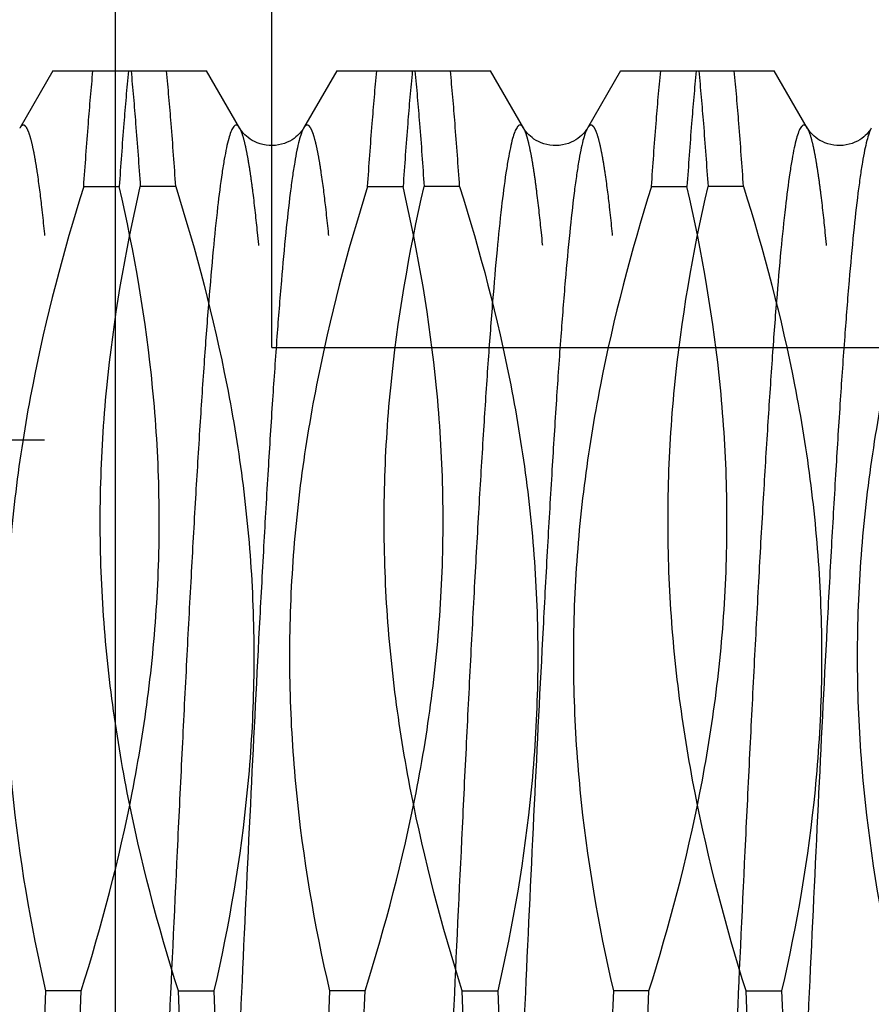
# Model space of a CAD drawing. Units: millimetres. Extents: x 0 to 594, y 0 to 420.
# Drawn here: x 301 to 304, y 211 to 215 of the extents above; entities that cross this region are included whole.
import ezdxf

# ---------------------------------------------------------------- set-up
doc = ezdxf.new("R2010")
doc.units = ezdxf.units.MM
doc.header["$LTSCALE"] = 32.67
doc.linetypes.add('HIDDEN', pattern=[0.2, 0.1, -0.1])
for name, color, linetype in [('30347237_CL', 7, 'CONTINUOUS'), ('30352174_HP_CL', 7, 'CONTINUOUS'), ('30352174_HP_HL', 7, 'CONTINUOUS'), ('30497163_HP_HL', 7, 'CONTINUOUS')]:
    doc.layers.add(name, color=color, linetype=linetype)

msp = doc.modelspace()

# ---------------------------------------------------------------- linework, layer by layer
at = {"layer": '30347237_CL', "color": 7, "linetype": 'CONTINUOUS'}
msp.add_line((301.3829, 179.5954), (301.3829, 242.5954), dxfattribs=at)
at = {"layer": '30352174_HP_CL', "color": 9, "linetype": 'CONTINUOUS'}
for points, knots in [([(301.8206, 214.5431), (301.8195, 214.5451), (301.8172, 214.5485), (301.8133, 214.5525), (301.809, 214.5544), (301.8046, 214.5537), (301.8006, 214.5507), (301.7947, 214.5432), (301.7881, 214.5282), (301.7805, 214.5041), (301.7729, 214.4719), (301.7653, 214.4316), (301.7542, 214.362), (301.7408, 214.2556), (301.7255, 214.1052), (301.7102, 213.9258), (301.6947, 213.7192), (301.6793, 213.4874), (301.6638, 213.2325), (301.6483, 212.957), (301.6327, 212.6636), (301.6172, 212.3551), (301.5962, 211.9223), (301.5704, 211.3667), (301.5397, 210.6974), (301.5091, 210.0435), (301.483, 209.5196), (301.4618, 209.1269), (301.4463, 208.8589), (301.4308, 208.6125), (301.4153, 208.39), (301.3999, 208.1935), (301.3846, 208.025), (301.3712, 207.9028), (301.3602, 207.8203), (301.3525, 207.77), (301.3448, 207.7278), (301.3372, 207.6936), (301.3297, 207.6676), (301.3238, 207.6532), (301.3206, 207.6476)], [0, 0, 0, 0, 0.000994, 0.001761, 0.002365, 0.002932, 0.003609, 0.004488, 0.007003, 0.010621, 0.015377, 0.021277, 0.028316, 0.04576, 0.067565, 0.093533, 0.123421, 0.156945, 0.193786, 0.233591, 0.275979, 0.320543, 0.366855, 0.462933, 0.560527, 0.655896, 0.745384, 0.786838, 0.825562, 0.861184, 0.893364, 0.921795, 0.94621, 0.96638, 0.974816, 0.982128, 0.988303, 0.993335, 0.997226, 1, 1, 1, 1]), ([(302.0452, 214.5431), (302.042, 214.5376), (302.0362, 214.5231), (302.0286, 214.4971), (302.021, 214.4629), (302.0133, 214.4207), (302.0056, 214.3705), (301.9946, 214.2879), (301.9813, 214.1658), (301.9659, 213.9972), (301.9505, 213.8008), (301.9351, 213.5782), (301.9196, 213.3318), (301.9041, 213.0639), (301.8828, 212.6712), (301.8568, 212.1473), (301.8261, 211.4933), (301.7955, 210.8241), (301.7696, 210.2684), (301.7487, 209.8356), (301.7331, 209.5271), (301.7176, 209.2337), (301.7021, 208.9582), (301.6866, 208.7034), (301.6711, 208.4715), (301.6557, 208.2649), (301.6403, 208.0855), (301.625, 207.9352), (301.6117, 207.8287), (301.6006, 207.7591), (301.5929, 207.7188), (301.5853, 207.6866), (301.5778, 207.6625), (301.5711, 207.6475), (301.5653, 207.6401), (301.5613, 207.637), (301.5568, 207.6363), (301.5525, 207.6382), (301.5486, 207.6422), (301.5464, 207.6456), (301.5452, 207.6476)], [0, 0, 0, 0, 0.002774, 0.006665, 0.011696, 0.017871, 0.025183, 0.033619, 0.053788, 0.078202, 0.106634, 0.138813, 0.174435, 0.213158, 0.254613, 0.3441, 0.43947, 0.537065, 0.633142, 0.679455, 0.724019, 0.766407, 0.806213, 0.843054, 0.876579, 0.906467, 0.932435, 0.95424, 0.971684, 0.978723, 0.984623, 0.989379, 0.992997, 0.995512, 0.996391, 0.997068, 0.997635, 0.998239, 0.999006, 1, 1, 1, 1]), ([(302.8206, 214.5431), (302.8195, 214.5451), (302.8172, 214.5485), (302.8133, 214.5525), (302.809, 214.5544), (302.8046, 214.5537), (302.8006, 214.5507), (302.7947, 214.5432), (302.7881, 214.5282), (302.7805, 214.5041), (302.7729, 214.4719), (302.7653, 214.4316), (302.7542, 214.362), (302.7408, 214.2556), (302.7255, 214.1052), (302.7102, 213.9258), (302.6947, 213.7192), (302.6793, 213.4874), (302.6638, 213.2325), (302.6483, 212.957), (302.6327, 212.6636), (302.6172, 212.3551), (302.5962, 211.9223), (302.5704, 211.3667), (302.5397, 210.6974), (302.5091, 210.0435), (302.483, 209.5196), (302.4618, 209.1269), (302.4463, 208.8589), (302.4308, 208.6125), (302.4153, 208.39), (302.3999, 208.1935), (302.3846, 208.025), (302.3712, 207.9028), (302.3602, 207.8203), (302.3525, 207.77), (302.3448, 207.7278), (302.3372, 207.6936), (302.3297, 207.6676), (302.3238, 207.6532), (302.3206, 207.6476)], [0, 0, 0, 0, 0.000994, 0.001761, 0.002365, 0.002932, 0.003609, 0.004488, 0.007003, 0.010621, 0.015377, 0.021277, 0.028316, 0.04576, 0.067565, 0.093533, 0.123421, 0.156945, 0.193786, 0.233591, 0.275979, 0.320543, 0.366855, 0.462933, 0.560527, 0.655896, 0.745384, 0.786838, 0.825562, 0.861184, 0.893364, 0.921795, 0.946209, 0.96638, 0.974816, 0.982128, 0.988303, 0.993335, 0.997226, 1, 1, 1, 1]), ([(303.0452, 214.5431), (303.042, 214.5376), (303.0362, 214.5231), (303.0286, 214.4971), (303.021, 214.4629), (303.0133, 214.4207), (303.0056, 214.3705), (302.9946, 214.2879), (302.9813, 214.1658), (302.9659, 213.9972), (302.9505, 213.8008), (302.9351, 213.5782), (302.9196, 213.3318), (302.9041, 213.0639), (302.8828, 212.6712), (302.8568, 212.1473), (302.8261, 211.4933), (302.7955, 210.8241), (302.7696, 210.2684), (302.7487, 209.8356), (302.7331, 209.5271), (302.7176, 209.2337), (302.7021, 208.9582), (302.6866, 208.7034), (302.6711, 208.4715), (302.6557, 208.2649), (302.6403, 208.0855), (302.625, 207.9352), (302.6117, 207.8287), (302.6006, 207.7591), (302.5929, 207.7188), (302.5853, 207.6866), (302.5778, 207.6625), (302.5711, 207.6475), (302.5653, 207.6401), (302.5613, 207.637), (302.5568, 207.6363), (302.5525, 207.6382), (302.5486, 207.6422), (302.5464, 207.6456), (302.5452, 207.6476)], [0, 0, 0, 0, 0.002774, 0.006665, 0.011696, 0.017871, 0.025183, 0.033619, 0.053788, 0.078202, 0.106634, 0.138813, 0.174435, 0.213158, 0.254613, 0.3441, 0.43947, 0.537064, 0.633142, 0.679455, 0.724019, 0.766407, 0.806213, 0.843054, 0.876578, 0.906467, 0.932435, 0.95424, 0.971684, 0.978723, 0.984623, 0.989379, 0.992997, 0.995512, 0.996391, 0.997068, 0.997635, 0.998239, 0.999006, 1, 1, 1, 1]), ([(303.8206, 214.5431), (303.8195, 214.5451), (303.8172, 214.5485), (303.8133, 214.5525), (303.809, 214.5544), (303.8046, 214.5537), (303.8006, 214.5507), (303.7947, 214.5432), (303.788, 214.5282), (303.7805, 214.5041), (303.7729, 214.4719), (303.7653, 214.4316), (303.7542, 214.362), (303.7408, 214.2556), (303.7255, 214.1052), (303.7102, 213.9258), (303.6947, 213.7192), (303.6793, 213.4874), (303.6638, 213.2325), (303.6483, 212.957), (303.6327, 212.6636), (303.6172, 212.3551), (303.5962, 211.9223), (303.5704, 211.3667), (303.5397, 210.6974), (303.5091, 210.0435), (303.483, 209.5196), (303.4618, 209.1269), (303.4463, 208.8589), (303.4308, 208.6125), (303.4153, 208.39), (303.3999, 208.1935), (303.3846, 208.025), (303.3712, 207.9028), (303.3602, 207.8203), (303.3525, 207.77), (303.3448, 207.7278), (303.3372, 207.6936), (303.3297, 207.6676), (303.3238, 207.6532), (303.3206, 207.6476)], [0, 0, 0, 0, 0.000994, 0.001761, 0.002365, 0.002932, 0.003609, 0.004488, 0.007002, 0.010621, 0.015377, 0.021277, 0.028316, 0.04576, 0.067564, 0.093532, 0.12342, 0.156944, 0.193785, 0.23359, 0.275978, 0.320542, 0.366855, 0.462932, 0.560526, 0.655895, 0.745383, 0.786837, 0.825561, 0.861183, 0.893363, 0.921794, 0.946209, 0.966379, 0.974815, 0.982127, 0.988303, 0.993334, 0.997225, 1, 1, 1, 1]), ([(304.0452, 214.5431), (304.042, 214.5376), (304.0362, 214.5231), (304.0286, 214.4971), (304.021, 214.4629), (304.0133, 214.4207), (304.0056, 214.3705), (303.9946, 214.2879), (303.9813, 214.1658), (303.9659, 213.9972), (303.9505, 213.8008), (303.9351, 213.5782), (303.9196, 213.3318), (303.9041, 213.0639), (303.8828, 212.6712), (303.8568, 212.1473), (303.8261, 211.4933), (303.7955, 210.8241), (303.7696, 210.2684), (303.7487, 209.8356), (303.7331, 209.5271), (303.7176, 209.2337), (303.7021, 208.9582), (303.6866, 208.7034), (303.6711, 208.4715), (303.6557, 208.2649), (303.6403, 208.0855), (303.625, 207.9352), (303.6117, 207.8287), (303.6006, 207.7591), (303.5929, 207.7188), (303.5853, 207.6866), (303.5778, 207.6625), (303.5711, 207.6475), (303.5653, 207.6401), (303.5613, 207.637), (303.5568, 207.6363), (303.5525, 207.6382), (303.5486, 207.6422), (303.5464, 207.6456), (303.5452, 207.6476)], [0, 0, 0, 0, 0.002774, 0.006665, 0.011696, 0.017871, 0.025183, 0.033619, 0.053788, 0.078202, 0.106633, 0.138813, 0.174435, 0.213158, 0.254613, 0.3441, 0.43947, 0.537064, 0.633142, 0.679455, 0.724019, 0.766407, 0.806213, 0.843054, 0.876578, 0.906467, 0.932435, 0.95424, 0.971684, 0.978723, 0.984623, 0.989379, 0.992997, 0.995512, 0.996391, 0.997068, 0.997635, 0.998239, 0.999006, 1, 1, 1, 1])]:
    msp.add_open_spline(points, degree=3, knots=knots, dxfattribs=at)
at = {"layer": '30352174_HP_HL', "color": 6, "linetype": 'HIDDEN'}
for p, q in [((301.1623, 214.7454), (301.0452, 214.5431)), ((301.1623, 214.7454), (301.7035, 214.7454)), ((301.8209, 214.5426), (301.7035, 214.7454)), ((302.1623, 214.7454), (302.0452, 214.5431)), ((302.1624, 214.7454), (302.7035, 214.7454)), ((302.8209, 214.5426), (302.7035, 214.7454)), ((303.1623, 214.7454), (303.0452, 214.5431)), ((303.1624, 214.7454), (303.7035, 214.7454)), ((303.8209, 214.5426), (303.7035, 214.7454)), ((301.2708, 214.3374), (301.3959, 214.3374)), ((301.595, 214.3374), (301.47, 214.3374)), ((302.2708, 214.3374), (302.3959, 214.3374)), ((302.595, 214.3374), (302.47, 214.3374)), ((303.2708, 214.3374), (303.3959, 214.3374)), ((303.595, 214.3374), (303.47, 214.3374)), ((297.8659, 213.4454), (334.4329, 213.4454)), ((301.1367, 211.5033), (301.1042, 210.6874)), ((301.2617, 211.5033), (301.1367, 211.5033)), ((301.2292, 210.6874), (301.2617, 211.5033)), ((301.6042, 211.5033), (301.7292, 211.5033)), ((301.6367, 210.6874), (301.6042, 211.5033)), ((301.7292, 211.5033), (301.7617, 210.6874)), ((302.1367, 211.5033), (302.1042, 210.6874)), ((302.2617, 211.5033), (302.1367, 211.5033)), ((302.2292, 210.6874), (302.2617, 211.5033)), ((302.6042, 211.5033), (302.7292, 211.5033)), ((302.6367, 210.6874), (302.6042, 211.5033)), ((302.7292, 211.5033), (302.7617, 210.6874)), ((303.1367, 211.5033), (303.1042, 210.6874)), ((303.2617, 211.5033), (303.1367, 211.5033)), ((303.2292, 210.6874), (303.2617, 211.5033)), ((303.6042, 211.5033), (303.7292, 211.5033)), ((303.6367, 210.6874), (303.6042, 211.5033)), ((303.7292, 211.5033), (303.7617, 210.6874))]:
    msp.add_line(p, q, dxfattribs=at)
for points in [[(302.0452, 214.5431), (302.0441, 214.5412), (302.0422, 214.5382), (302.0398, 214.5348), (302.0369, 214.531), (302.0334, 214.5267), (302.0291, 214.5221), (302.0241, 214.5172), (302.0184, 214.5122), (302.0119, 214.5072), (302.0046, 214.5023), (301.9966, 214.4977), (301.9877, 214.4934), (301.978, 214.4896), (301.9678, 214.4865), (301.9572, 214.4841), (301.9462, 214.4826), (301.9351, 214.4819), (301.924, 214.4822), (301.913, 214.4834), (301.9023, 214.4854), (301.8919, 214.4882), (301.882, 214.4918), (301.8728, 214.4959), (301.8645, 214.5004), (301.8569, 214.5051), (301.8501, 214.5101), (301.8441, 214.5151), (301.8388, 214.52), (301.8342, 214.5248), (301.8304, 214.5292), (301.8272, 214.5332), (301.8246, 214.5368), (301.8225, 214.54), (301.8209, 214.5426)], [(303.0452, 214.5431), (303.0441, 214.5412), (303.0422, 214.5382), (303.0398, 214.5348), (303.0369, 214.531), (303.0334, 214.5267), (303.0291, 214.5221), (303.0241, 214.5172), (303.0184, 214.5122), (303.0119, 214.5072), (303.0046, 214.5023), (302.9966, 214.4977), (302.9877, 214.4934), (302.978, 214.4896), (302.9678, 214.4865), (302.9572, 214.4841), (302.9462, 214.4826), (302.9351, 214.4819), (302.924, 214.4822), (302.913, 214.4834), (302.9023, 214.4854), (302.8919, 214.4882), (302.882, 214.4918), (302.8728, 214.4959), (302.8645, 214.5004), (302.8569, 214.5051), (302.8501, 214.5101), (302.8441, 214.5151), (302.8388, 214.52), (302.8342, 214.5248), (302.8304, 214.5292), (302.8272, 214.5332), (302.8246, 214.5368), (302.8225, 214.54), (302.8209, 214.5426)], [(304.0452, 214.5431), (304.0441, 214.5412), (304.0422, 214.5382), (304.0398, 214.5348), (304.0369, 214.531), (304.0334, 214.5267), (304.0291, 214.5221), (304.0241, 214.5172), (304.0184, 214.5122), (304.0119, 214.5072), (304.0046, 214.5023), (303.9966, 214.4977), (303.9877, 214.4934), (303.978, 214.4896), (303.9678, 214.4865), (303.9572, 214.4841), (303.9462, 214.4826), (303.9351, 214.4819), (303.924, 214.4822), (303.913, 214.4834), (303.9023, 214.4854), (303.8919, 214.4882), (303.882, 214.4918), (303.8728, 214.4959), (303.8645, 214.5004), (303.8569, 214.5051), (303.8501, 214.5101), (303.8441, 214.5151), (303.8388, 214.52), (303.8342, 214.5248), (303.8304, 214.5292), (303.8272, 214.5332), (303.8246, 214.5368), (303.8225, 214.54), (303.8209, 214.5426)]]:
    msp.add_lwpolyline(points, dxfattribs=at)
for points, knots in [([(301.2708, 214.3374), (301.2759, 214.4115), (301.2857, 214.5475), (301.2973, 214.6834), (301.3033, 214.7454)], [0, 0, 0, 0, 0.543993, 1, 1, 1, 1]), ([(301.4284, 214.7454), (301.4223, 214.6834), (301.4107, 214.5475), (301.4009, 214.4115), (301.3959, 214.3374)], [0, 0, 0, 0, 0.456007, 1, 1, 1, 1]), ([(301.4375, 214.7454), (301.4435, 214.6834), (301.4551, 214.5475), (301.465, 214.4115), (301.47, 214.3374)], [0, 0, 0, 0, 0.456007, 1, 1, 1, 1]), ([(301.595, 214.3374), (301.59, 214.4115), (301.5802, 214.5475), (301.5685, 214.6834), (301.5625, 214.7454)], [0, 0, 0, 0, 0.543992, 1, 1, 1, 1]), ([(302.2708, 214.3374), (302.2759, 214.4115), (302.2857, 214.5475), (302.2973, 214.6834), (302.3033, 214.7454)], [0, 0, 0, 0, 0.543993, 1, 1, 1, 1]), ([(302.4284, 214.7454), (302.4223, 214.6834), (302.4107, 214.5475), (302.4009, 214.4115), (302.3959, 214.3374)], [0, 0, 0, 0, 0.456008, 1, 1, 1, 1]), ([(302.4375, 214.7454), (302.4435, 214.6834), (302.4551, 214.5475), (302.465, 214.4115), (302.47, 214.3374)], [0, 0, 0, 0, 0.456008, 1, 1, 1, 1]), ([(302.595, 214.3374), (302.59, 214.4115), (302.5802, 214.5475), (302.5685, 214.6834), (302.5625, 214.7454)], [0, 0, 0, 0, 0.543992, 1, 1, 1, 1]), ([(303.2708, 214.3374), (303.2759, 214.4115), (303.2857, 214.5475), (303.2973, 214.6834), (303.3033, 214.7454)], [0, 0, 0, 0, 0.543992, 1, 1, 1, 1]), ([(303.4284, 214.7454), (303.4223, 214.6834), (303.4107, 214.5475), (303.4009, 214.4115), (303.3959, 214.3374)], [0, 0, 0, 0, 0.456007, 1, 1, 1, 1]), ([(303.4375, 214.7454), (303.4435, 214.6834), (303.4551, 214.5475), (303.465, 214.4115), (303.47, 214.3374)], [0, 0, 0, 0, 0.456008, 1, 1, 1, 1]), ([(303.595, 214.3374), (303.59, 214.4115), (303.5802, 214.5475), (303.5685, 214.6834), (303.5625, 214.7454)], [0, 0, 0, 0, 0.543993, 1, 1, 1, 1]), ([(301.3206, 207.6476), (301.3195, 207.6456), (301.3172, 207.6422), (301.3133, 207.6382), (301.309, 207.6363), (301.3046, 207.637), (301.3006, 207.6401), (301.2947, 207.6475), (301.2881, 207.6625), (301.2805, 207.6866), (301.2729, 207.7188), (301.2653, 207.7591), (301.2542, 207.8287), (301.2408, 207.9351), (301.2255, 208.0855), (301.2102, 208.2649), (301.1947, 208.4715), (301.1793, 208.7033), (301.1638, 208.9582), (301.1483, 209.2337), (301.1327, 209.5271), (301.1172, 209.8356), (301.0962, 210.2684), (301.0704, 210.824), (301.0397, 211.4933), (301.0091, 212.1472), (300.983, 212.6711), (300.9618, 213.0638), (300.9463, 213.3318), (300.9308, 213.5782), (300.9153, 213.8007), (300.8999, 213.9972), (300.8846, 214.1657), (300.8712, 214.2879), (300.8602, 214.3705), (300.8525, 214.4207), (300.8448, 214.4629), (300.8372, 214.4971), (300.8297, 214.5231), (300.8238, 214.5376), (300.8206, 214.5431)], [0, 0, 0, 0, 0.000994, 0.001761, 0.002365, 0.002932, 0.003609, 0.004488, 0.007003, 0.010621, 0.015377, 0.021277, 0.028316, 0.04576, 0.067565, 0.093533, 0.123421, 0.156945, 0.193786, 0.233591, 0.275979, 0.320543, 0.366855, 0.462932, 0.560527, 0.655896, 0.745384, 0.786838, 0.825562, 0.861184, 0.893364, 0.921795, 0.946209, 0.96638, 0.974816, 0.982128, 0.988303, 0.993335, 0.997226, 1, 1, 1, 1]), ([(301.5452, 207.6476), (301.542, 207.6532), (301.5362, 207.6676), (301.5286, 207.6936), (301.521, 207.7278), (301.5133, 207.77), (301.5056, 207.8202), (301.4946, 207.9028), (301.4813, 208.025), (301.4659, 208.1935), (301.4505, 208.39), (301.4351, 208.6125), (301.4196, 208.8589), (301.4041, 209.1269), (301.3828, 209.5195), (301.3568, 210.0434), (301.3261, 210.6974), (301.2955, 211.3667), (301.2696, 211.9223), (301.2487, 212.3551), (301.2331, 212.6636), (301.2176, 212.957), (301.2021, 213.2325), (301.1866, 213.4874), (301.1711, 213.7192), (301.1557, 213.9258), (301.1403, 214.1052), (301.125, 214.2556), (301.1117, 214.362), (301.1006, 214.4316), (301.0929, 214.4719), (301.0853, 214.5041), (301.0778, 214.5282), (301.0711, 214.5432), (301.0653, 214.5507), (301.0613, 214.5537), (301.0568, 214.5544), (301.0525, 214.5525), (301.0486, 214.5485), (301.0464, 214.5451), (301.0452, 214.5431)], [0, 0, 0, 0, 0.002774, 0.006665, 0.011696, 0.017871, 0.025183, 0.033619, 0.053788, 0.078202, 0.106633, 0.138813, 0.174435, 0.213158, 0.254612, 0.3441, 0.439469, 0.537064, 0.633142, 0.679454, 0.724019, 0.766407, 0.806212, 0.843054, 0.876578, 0.906466, 0.932434, 0.95424, 0.971683, 0.978722, 0.984623, 0.989379, 0.992997, 0.995512, 0.996391, 0.997068, 0.997635, 0.998239, 0.999005, 1, 1, 1, 1]), ([(302.3206, 207.6476), (302.3195, 207.6456), (302.3172, 207.6422), (302.3133, 207.6382), (302.309, 207.6363), (302.3046, 207.637), (302.3006, 207.6401), (302.2947, 207.6475), (302.2881, 207.6625), (302.2805, 207.6866), (302.2729, 207.7188), (302.2653, 207.7591), (302.2542, 207.8287), (302.2408, 207.9351), (302.2255, 208.0855), (302.2102, 208.2649), (302.1947, 208.4715), (302.1793, 208.7033), (302.1638, 208.9582), (302.1483, 209.2337), (302.1327, 209.5271), (302.1172, 209.8356), (302.0962, 210.2684), (302.0704, 210.824), (302.0397, 211.4933), (302.0091, 212.1472), (301.983, 212.6711), (301.9618, 213.0638), (301.9463, 213.3318), (301.9308, 213.5782), (301.9153, 213.8007), (301.8999, 213.9972), (301.8846, 214.1657), (301.8712, 214.2879), (301.8602, 214.3705), (301.8525, 214.4207), (301.8448, 214.4629), (301.8372, 214.4971), (301.8297, 214.5231), (301.8238, 214.5376), (301.8206, 214.5431)], [0, 0, 0, 0, 0.000994, 0.001761, 0.002365, 0.002932, 0.003609, 0.004488, 0.007003, 0.010621, 0.015377, 0.021277, 0.028316, 0.04576, 0.067565, 0.093533, 0.123421, 0.156945, 0.193786, 0.233591, 0.275979, 0.320543, 0.366855, 0.462933, 0.560527, 0.655896, 0.745384, 0.786838, 0.825562, 0.861184, 0.893364, 0.921795, 0.946209, 0.96638, 0.974816, 0.982128, 0.988303, 0.993335, 0.997226, 1, 1, 1, 1]), ([(302.5452, 207.6476), (302.542, 207.6532), (302.5362, 207.6676), (302.5286, 207.6936), (302.521, 207.7278), (302.5133, 207.77), (302.5056, 207.8202), (302.4946, 207.9028), (302.4813, 208.025), (302.4659, 208.1935), (302.4505, 208.39), (302.4351, 208.6125), (302.4196, 208.8589), (302.4041, 209.1269), (302.3828, 209.5195), (302.3568, 210.0434), (302.3261, 210.6974), (302.2955, 211.3667), (302.2696, 211.9223), (302.2487, 212.3551), (302.2331, 212.6636), (302.2176, 212.957), (302.2021, 213.2325), (302.1866, 213.4874), (302.1711, 213.7192), (302.1557, 213.9258), (302.1403, 214.1052), (302.125, 214.2556), (302.1117, 214.362), (302.1006, 214.4316), (302.0929, 214.4719), (302.0853, 214.5041), (302.0778, 214.5282), (302.0711, 214.5432), (302.0653, 214.5507), (302.0613, 214.5537), (302.0568, 214.5544), (302.0525, 214.5525), (302.0486, 214.5485), (302.0464, 214.5451), (302.0452, 214.5431)], [0, 0, 0, 0, 0.002774, 0.006665, 0.011696, 0.017871, 0.025183, 0.033619, 0.053788, 0.078202, 0.106634, 0.138813, 0.174435, 0.213158, 0.254613, 0.3441, 0.43947, 0.537064, 0.633142, 0.679455, 0.724019, 0.766407, 0.806213, 0.843054, 0.876579, 0.906467, 0.932435, 0.95424, 0.971684, 0.978723, 0.984623, 0.989379, 0.992997, 0.995512, 0.996391, 0.997068, 0.997635, 0.998239, 0.999006, 1, 1, 1, 1]), ([(303.3206, 207.6476), (303.3195, 207.6456), (303.3172, 207.6422), (303.3133, 207.6382), (303.309, 207.6363), (303.3046, 207.637), (303.3006, 207.6401), (303.2947, 207.6475), (303.288, 207.6625), (303.2805, 207.6866), (303.2729, 207.7188), (303.2653, 207.7591), (303.2542, 207.8287), (303.2408, 207.9351), (303.2255, 208.0855), (303.2102, 208.2649), (303.1947, 208.4715), (303.1793, 208.7033), (303.1638, 208.9582), (303.1483, 209.2337), (303.1327, 209.5271), (303.1172, 209.8356), (303.0962, 210.2684), (303.0704, 210.824), (303.0397, 211.4933), (303.0091, 212.1472), (302.983, 212.6711), (302.9618, 213.0638), (302.9463, 213.3318), (302.9308, 213.5782), (302.9153, 213.8007), (302.8999, 213.9972), (302.8846, 214.1657), (302.8712, 214.2879), (302.8602, 214.3705), (302.8525, 214.4207), (302.8448, 214.4629), (302.8372, 214.4971), (302.8297, 214.5231), (302.8238, 214.5376), (302.8206, 214.5431)], [0, 0, 0, 0, 0.000994, 0.001761, 0.002365, 0.002932, 0.003609, 0.004488, 0.007002, 0.010621, 0.015377, 0.021277, 0.028316, 0.04576, 0.067565, 0.093533, 0.12342, 0.156945, 0.193786, 0.233591, 0.275979, 0.320543, 0.366855, 0.462933, 0.560527, 0.655896, 0.745384, 0.786838, 0.825562, 0.861184, 0.893364, 0.921795, 0.946209, 0.96638, 0.974816, 0.982128, 0.988303, 0.993335, 0.997226, 1, 1, 1, 1]), ([(303.5452, 207.6476), (303.542, 207.6532), (303.5362, 207.6676), (303.5286, 207.6936), (303.521, 207.7278), (303.5133, 207.77), (303.5056, 207.8202), (303.4946, 207.9028), (303.4813, 208.025), (303.4659, 208.1935), (303.4505, 208.39), (303.4351, 208.6125), (303.4196, 208.8589), (303.4041, 209.1269), (303.3828, 209.5195), (303.3568, 210.0434), (303.3261, 210.6974), (303.2955, 211.3667), (303.2696, 211.9223), (303.2487, 212.3551), (303.2331, 212.6636), (303.2176, 212.957), (303.2021, 213.2325), (303.1866, 213.4874), (303.1711, 213.7192), (303.1557, 213.9258), (303.1403, 214.1052), (303.125, 214.2556), (303.1117, 214.362), (303.1006, 214.4316), (303.0929, 214.4719), (303.0853, 214.5041), (303.0778, 214.5282), (303.0711, 214.5432), (303.0653, 214.5507), (303.0613, 214.5537), (303.0568, 214.5544), (303.0525, 214.5525), (303.0486, 214.5485), (303.0464, 214.5451), (303.0452, 214.5431)], [0, 0, 0, 0, 0.002774, 0.006665, 0.011696, 0.017871, 0.025183, 0.033618, 0.053788, 0.078202, 0.106633, 0.138813, 0.174435, 0.213158, 0.254612, 0.3441, 0.439469, 0.537064, 0.633142, 0.679454, 0.724019, 0.766407, 0.806213, 0.843054, 0.876578, 0.906466, 0.932435, 0.95424, 0.971684, 0.978723, 0.984623, 0.989379, 0.992997, 0.995512, 0.996391, 0.997068, 0.997635, 0.998239, 0.999006, 1, 1, 1, 1]), ([(304.3206, 207.6476), (304.3195, 207.6456), (304.3172, 207.6422), (304.3133, 207.6382), (304.309, 207.6363), (304.3046, 207.637), (304.3006, 207.6401), (304.2947, 207.6475), (304.288, 207.6625), (304.2805, 207.6866), (304.2729, 207.7188), (304.2653, 207.7591), (304.2542, 207.8287), (304.2408, 207.9351), (304.2255, 208.0855), (304.2102, 208.2649), (304.1947, 208.4715), (304.1793, 208.7033), (304.1638, 208.9582), (304.1483, 209.2337), (304.1327, 209.5271), (304.1172, 209.8356), (304.0962, 210.2684), (304.0704, 210.824), (304.0397, 211.4933), (304.0091, 212.1472), (303.983, 212.6711), (303.9618, 213.0638), (303.9463, 213.3318), (303.9308, 213.5782), (303.9153, 213.8007), (303.8999, 213.9972), (303.8846, 214.1657), (303.8712, 214.2879), (303.8602, 214.3705), (303.8525, 214.4207), (303.8448, 214.4629), (303.8372, 214.4971), (303.8297, 214.5231), (303.8238, 214.5376), (303.8206, 214.5431)], [0, 0, 0, 0, 0.000994, 0.001761, 0.002365, 0.002932, 0.003609, 0.004488, 0.007002, 0.010621, 0.015377, 0.021277, 0.028316, 0.04576, 0.067565, 0.093533, 0.12342, 0.156945, 0.193786, 0.233591, 0.275979, 0.320543, 0.366855, 0.462932, 0.560527, 0.655896, 0.745384, 0.786838, 0.825562, 0.861184, 0.893364, 0.921795, 0.946209, 0.96638, 0.974816, 0.982128, 0.988303, 0.993335, 0.997225, 1, 1, 1, 1]), ([(301.2708, 214.3374), (301.1986, 214.108), (301.1066, 213.7588), (301.0296, 213.285), (300.9975, 212.9276), (300.9925, 212.5691), (301.022, 212.0915), (301.0828, 211.7365), (301.1367, 211.5033)], [0, 0, 0, 0, 0.251089, 0.376085, 0.500805, 0.625404, 0.750058, 1, 1, 1, 1]), ([(301.2617, 211.5033), (301.3339, 211.7327), (301.426, 212.082), (301.5029, 212.5557), (301.535, 212.9131), (301.54, 213.2717), (301.5105, 213.7492), (301.4497, 214.1042), (301.3959, 214.3374)], [0, 0, 0, 0, 0.25109, 0.376084, 0.500804, 0.625403, 0.750058, 1, 1, 1, 1]), ([(301.6042, 211.5033), (301.532, 211.7327), (301.4399, 212.082), (301.363, 212.5557), (301.3309, 212.9132), (301.3259, 213.2717), (301.3553, 213.7492), (301.4162, 214.1042), (301.47, 214.3374)], [0, 0, 0, 0, 0.251089, 0.376085, 0.500806, 0.625405, 0.750059, 1, 1, 1, 1]), ([(301.595, 214.3374), (301.6672, 214.108), (301.7593, 213.7588), (301.8362, 213.285), (301.8683, 212.9276), (301.8733, 212.5691), (301.8439, 212.0915), (301.783, 211.7365), (301.7292, 211.5033)], [0, 0, 0, 0, 0.251089, 0.376084, 0.500805, 0.625404, 0.750058, 1, 1, 1, 1]), ([(302.2708, 214.3374), (302.1986, 214.108), (302.1066, 213.7588), (302.0296, 213.285), (301.9975, 212.9276), (301.9925, 212.5691), (302.022, 212.0915), (302.0828, 211.7365), (302.1367, 211.5033)], [0, 0, 0, 0, 0.251087, 0.376082, 0.500801, 0.6254, 0.750055, 1, 1, 1, 1]), ([(302.2617, 211.5033), (302.3339, 211.7327), (302.426, 212.082), (302.5029, 212.5557), (302.535, 212.9131), (302.54, 213.2717), (302.5105, 213.7492), (302.4497, 214.1042), (302.3959, 214.3374)], [0, 0, 0, 0, 0.251087, 0.376082, 0.500802, 0.625402, 0.750057, 1, 1, 1, 1]), ([(302.6042, 211.5033), (302.532, 211.7327), (302.4399, 212.082), (302.363, 212.5557), (302.3309, 212.9131), (302.3259, 213.2717), (302.3553, 213.7492), (302.4162, 214.1042), (302.47, 214.3374)], [0, 0, 0, 0, 0.251087, 0.376081, 0.500801, 0.625401, 0.750057, 1, 1, 1, 1]), ([(302.595, 214.3374), (302.6672, 214.108), (302.7593, 213.7588), (302.8362, 213.285), (302.8683, 212.9276), (302.8733, 212.5691), (302.8439, 212.0915), (302.783, 211.7365), (302.7292, 211.5033)], [0, 0, 0, 0, 0.251086, 0.37608, 0.5008, 0.6254, 0.750056, 1, 1, 1, 1]), ([(303.2708, 214.3374), (303.1986, 214.108), (303.1066, 213.7588), (303.0296, 213.285), (302.9975, 212.9276), (302.9925, 212.5691), (303.022, 212.0915), (303.0828, 211.7365), (303.1367, 211.5033)], [0, 0, 0, 0, 0.251088, 0.376083, 0.500803, 0.625403, 0.750058, 1, 1, 1, 1]), ([(303.2617, 211.5033), (303.3339, 211.7327), (303.426, 212.082), (303.5029, 212.5557), (303.535, 212.9131), (303.54, 213.2716), (303.5105, 213.7492), (303.4497, 214.1042), (303.3959, 214.3374)], [0, 0, 0, 0, 0.251084, 0.376078, 0.500797, 0.625398, 0.750054, 1, 1, 1, 1]), ([(303.6042, 211.5033), (303.532, 211.7327), (303.4399, 212.082), (303.363, 212.5557), (303.3309, 212.9132), (303.3259, 213.2717), (303.3553, 213.7492), (303.4162, 214.1042), (303.47, 214.3374)], [0, 0, 0, 0, 0.251088, 0.376084, 0.500805, 0.625405, 0.750059, 1, 1, 1, 1]), ([(303.595, 214.3374), (303.6672, 214.108), (303.7593, 213.7588), (303.8362, 213.285), (303.8683, 212.9276), (303.8733, 212.5691), (303.8439, 212.0915), (303.783, 211.7365), (303.7292, 211.5033)], [0, 0, 0, 0, 0.251089, 0.376084, 0.500805, 0.625404, 0.750059, 1, 1, 1, 1]), ([(304.2708, 214.3374), (304.1986, 214.108), (304.1066, 213.7587), (304.0296, 213.285), (303.9975, 212.9276), (303.9925, 212.569), (304.022, 212.0915), (304.0828, 211.7365), (304.1367, 211.5033)], [0, 0, 0, 0, 0.251091, 0.376088, 0.500809, 0.625409, 0.750061, 1, 1, 1, 1])]:
    msp.add_open_spline(points, degree=3, knots=knots, dxfattribs=at)
at = {"layer": '30497163_HP_HL', "color": 6, "linetype": 'HIDDEN'}
for q in [(301.9329, 218.2953), (309.0195, 213.7704)]:
    msp.add_line((301.9329, 213.7704), q, dxfattribs=at)

doc.saveas('drawing.dxf')
